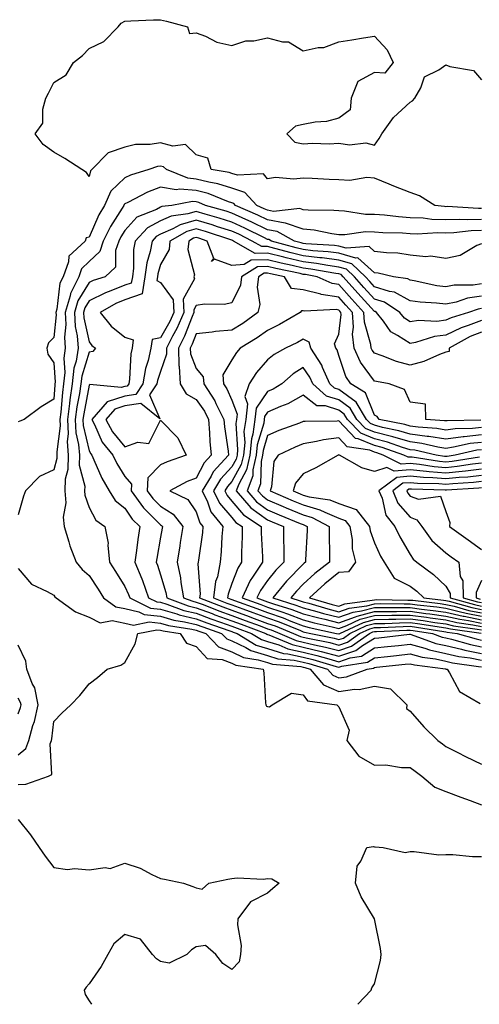
# Model space of a CAD drawing. Units: inches. Extents: x 928883 to 931523, y 7223978 to 7226618.
# Drawn here: x 931149 to 931277, y 7223978 to 7224254 of the extents above; entities that cross this region are included whole.
import ezdxf

# ---------------------------------------------------------------- set-up
doc = ezdxf.new("R2010")
doc.units = ezdxf.units.IN
doc.header["$MEASUREMENT"] = 0
doc.layers.add('Contour_92887223', color=7, linetype='Continuous', true_color=0x06d7f7)

msp = doc.modelspace()

# ---------------------------------------------------------------- linework, layer by layer
at = {"layer": 'Contour_92887223'}
for points in [[(931278.05, 7224201.06, 3199), (931277.17, 7224201.04, 3199), (931268.42, 7224201.55, 3199), (931268.05, 7224201.53, 3199), (931267.68, 7224201.55, 3199), (931264.96, 7224201.92, 3199), (931260.66, 7224204.54, 3199), (931258.05, 7224205.49, 3199), (931253.44, 7224207.31, 3199), (931252.11, 7224207.86, 3199), (931248.05, 7224209.52, 3199), (931245.88, 7224209.75, 3199), (931241.1, 7224208.87, 3199), (931238.05, 7224209.07, 3199), (931235.29, 7224209.15, 3199), (931230.53, 7224209.44, 3199), (931228.05, 7224209.54, 3199), (931225.39, 7224209.26, 3199), (931220.25, 7224209.73, 3199), (931218.05, 7224209.38, 3199), (931216.9, 7224210.77, 3199), (931209.63, 7224210.34, 3199), (931208.05, 7224210.85, 3199), (931207.24, 7224211.12, 3199), (931202.26, 7224211.92, 3199), (931201.3, 7224215.16, 3199), (931198.05, 7224216.12, 3199), (931195.06, 7224218.93, 3199), (931191.5, 7224218.48, 3199), (931188.05, 7224219.42, 3199), (931185.09, 7224218.95, 3199), (931181.04, 7224218.93, 3199), (931178.05, 7224218.27, 3199), (931173.34, 7224216.63, 3199), (931168.77, 7224211.92, 3199), (931168.39, 7224211.59, 3199), (931168.05, 7224210.01, 3199), (931167.24, 7224211.1, 3199), (931165.94, 7224211.92, 3199), (931161.2, 7224215.06, 3199), (931158.05, 7224216.8, 3199), (931155.14, 7224219.01, 3199), (931152.84, 7224221.92, 3199), (931155.01, 7224224.97, 3199), (931154.98, 7224228.85, 3199), (931155.88, 7224231.92, 3199), (931156.6, 7224233.37, 3199), (931158.05, 7224236.33, 3199), (931161.52, 7224238.46, 3199), (931163.61, 7224241.92, 3199), (931166.1, 7224243.87, 3199), (931168.05, 7224245.88, 3199), (931172.16, 7224247.82, 3199), (931176.1, 7224251.92, 3199), (931176.98, 7224252.99, 3199), (931178.05, 7224253.58, 3199), (931179.73, 7224253.6, 3199), (931186.05, 7224253.91, 3199), (931188.05, 7224253.95, 3199), (931189.69, 7224253.56, 3199), (931195.63, 7224251.92, 3199), (931196.17, 7224250.05, 3199), (931198.05, 7224250.28, 3199), (931200.64, 7224249.34, 3199), (931203.79, 7224247.66, 3199), (931208.05, 7224246.74, 3199), (931211.92, 7224248.05, 3199), (931214.2, 7224248.07, 3199), (931218.05, 7224248.85, 3199), (931222.25, 7224247.72, 3199), (931223.88, 7224247.74, 3199), (931228.05, 7224245.2, 3199), (931232.26, 7224246.14, 3199), (931233.83, 7224246.14, 3199), (931238.05, 7224247.76, 3199), (931241.71, 7224248.27, 3199), (931245, 7224248.87, 3199), (931248.05, 7224249.32, 3199), (931251.6, 7224245.47, 3199), (931253.29, 7224241.92, 3199), (931250.97, 7224238.99, 3199), (931248.05, 7224239.13, 3199), (931243.33, 7224236.65, 3199), (931241.46, 7224231.92, 3199), (931241.25, 7224228.72, 3199), (931238.05, 7224226.39, 3199), (931234.59, 7224225.38, 3199), (931231.35, 7224225.22, 3199), (931228.05, 7224224.56, 3199), (931225.91, 7224224.07, 3199), (931223.49, 7224221.92, 3199), (931225.73, 7224219.6, 3199), (931228.05, 7224219.15, 3199), (931230.63, 7224219.34, 3199), (931235.3, 7224219.17, 3199), (931238.05, 7224219.32, 3199), (931241.07, 7224218.89, 3199), (931245.57, 7224219.44, 3199), (931248.05, 7224218.78, 3199), (931249.36, 7224220.61, 3199), (931250.07, 7224221.92, 3199), (931253.41, 7224226.55, 3199), (931258.05, 7224230.83, 3199), (931258.73, 7224231.24, 3199), (931259.31, 7224231.92, 3199), (931260.99, 7224234.87, 3199), (931262.02, 7224237.96, 3199), (931266.06, 7224239.93, 3199), (931268.05, 7224241.3, 3199), (931269.15, 7224240.83, 3199), (931275.85, 7224239.71, 3199), (931278.05, 7224237.13, 3199)], [(931278.05, 7224197.97, 3200), (931273.99, 7224197.86, 3200), (931272, 7224197.97, 3200), (931268.05, 7224197.82, 3200), (931264.1, 7224197.97, 3200), (931261.67, 7224198.31, 3200), (931258.05, 7224198.46, 3200), (931254.81, 7224198.68, 3200), (931250.84, 7224199.13, 3200), (931248.05, 7224199.34, 3200), (931245.49, 7224199.36, 3200), (931239.65, 7224200.32, 3200), (931238.05, 7224200.34, 3200), (931236.64, 7224200.51, 3200), (931229.43, 7224200.53, 3200), (931228.05, 7224200.67, 3200), (931227.13, 7224201, 3200), (931219.72, 7224200.24, 3200), (931218.05, 7224200.53, 3200), (931217.12, 7224200.98, 3200), (931215.01, 7224201.92, 3200), (931211.67, 7224205.53, 3200), (931208.05, 7224206.72, 3200), (931204.13, 7224207.99, 3200), (931201.56, 7224208.42, 3200), (931198.05, 7224209.3, 3200), (931195.65, 7224209.52, 3200), (931189.68, 7224211.92, 3200), (931188.86, 7224212.72, 3200), (931188.05, 7224212.94, 3200), (931187.17, 7224212.8, 3200), (931184.71, 7224211.92, 3200), (931179.61, 7224210.36, 3200), (931178.05, 7224209.63, 3200), (931174.08, 7224205.9, 3200), (931172.29, 7224201.92, 3200), (931170.69, 7224199.28, 3200), (931168.05, 7224192.99, 3200), (931167.12, 7224192.86, 3200), (931166.85, 7224191.92, 3200), (931162.32, 7224187.66, 3200), (931162.24, 7224186.1, 3200), (931160.72, 7224181.92, 3200), (931159.82, 7224180.14, 3200), (931158.98, 7224172.86, 3200), (931158.7, 7224171.92, 3200), (931158.74, 7224171.24, 3200), (931158.05, 7224164.89, 3200), (931156.59, 7224163.38, 3200), (931156.14, 7224161.92, 3200), (931156.37, 7224160.24, 3200), (931158.05, 7224157.76, 3200), (931158.46, 7224152.33, 3200), (931158.42, 7224151.92, 3200), (931158.37, 7224151.61, 3200), (931158.05, 7224147.64, 3200), (931154.54, 7224145.44, 3200), (931149.78, 7224141.92, 3200), (931148.58, 7224141.39, 3200), (931148.05, 7224141.2, 3200)], [(931278.05, 7224194.91, 3201), (931275.16, 7224194.81, 3201), (931270.33, 7224194.21, 3201), (931268.05, 7224194.11, 3201), (931265.77, 7224194.21, 3201), (931260, 7224193.87, 3201), (931258.05, 7224193.95, 3201), (931255.86, 7224194.11, 3201), (931250.39, 7224194.26, 3201), (931248.05, 7224194.44, 3201), (931245.51, 7224194.46, 3201), (931239.76, 7224193.62, 3201), (931238.05, 7224193.64, 3201), (931236.08, 7224193.89, 3201), (931231.09, 7224194.97, 3201), (931228.05, 7224195.26, 3201), (931223.1, 7224196.96, 3201), (931223.01, 7224196.96, 3201), (931218.05, 7224197.82, 3201), (931215.29, 7224199.17, 3201), (931209.02, 7224201.92, 3201), (931208.55, 7224202.43, 3201), (931208.05, 7224202.58, 3201), (931207.06, 7224202.92, 3201), (931201.38, 7224205.24, 3201), (931198.05, 7224206.08, 3201), (931193.48, 7224206.49, 3201), (931192.42, 7224206.3, 3201), (931188.05, 7224206.98, 3201), (931184.37, 7224205.61, 3201), (931178.82, 7224202.68, 3201), (931178.05, 7224202.33, 3201), (931177.84, 7224202.13, 3201), (931177.75, 7224201.92, 3201), (931177.28, 7224201.16, 3201), (931173.95, 7224196.02, 3201), (931171.98, 7224191.92, 3201), (931170.97, 7224188.99, 3201), (931168.05, 7224186.2, 3201), (931165.88, 7224184.09, 3201), (931165.1, 7224181.92, 3201), (931162.73, 7224177.23, 3201), (931162.65, 7224176.53, 3201), (931161.29, 7224171.92, 3201), (931161.46, 7224168.52, 3201), (931161.07, 7224164.93, 3201), (931161.28, 7224161.92, 3201), (931160.86, 7224159.11, 3201), (931161.17, 7224155.03, 3201), (931160.85, 7224151.92, 3201), (931160.49, 7224149.48, 3201), (931160.04, 7224143.91, 3201), (931159.77, 7224141.92, 3201), (931159.86, 7224140.1, 3201), (931158.92, 7224132.8, 3201), (931158.98, 7224131.92, 3201), (931158.97, 7224131, 3201), (931158.05, 7224127.84, 3201), (931154.06, 7224125.92, 3201), (931150.17, 7224121.92, 3201), (931149.56, 7224120.42, 3201), (931148.05, 7224115.16, 3201)], [(931278.05, 7224191.16, 3202), (931276.76, 7224190.63, 3202), (931272.08, 7224187.9, 3202), (931268.05, 7224187, 3202), (931263.82, 7224187.7, 3202), (931262.45, 7224187.53, 3202), (931258.05, 7224187.96, 3202), (931254.6, 7224188.48, 3202), (931251.37, 7224188.6, 3202), (931248.05, 7224189.01, 3202), (931246.51, 7224190.38, 3202), (931240.08, 7224189.89, 3202), (931238.05, 7224190.47, 3202), (931236.78, 7224190.65, 3202), (931228.8, 7224191.16, 3202), (931228.05, 7224191.26, 3202), (931227.51, 7224191.37, 3202), (931225.58, 7224191.92, 3202), (931220.76, 7224194.63, 3202), (931218.05, 7224195.1, 3202), (931213.46, 7224197.33, 3202), (931211.99, 7224197.97, 3202), (931208.05, 7224199.77, 3202), (931206.42, 7224200.3, 3202), (931200.66, 7224201.92, 3202), (931198.81, 7224202.68, 3202), (931198.05, 7224202.88, 3202), (931197.01, 7224202.96, 3202), (931191.18, 7224201.92, 3202), (931188.41, 7224201.57, 3202), (931188.05, 7224201.41, 3202), (931186.91, 7224200.79, 3202), (931181.42, 7224198.56, 3202), (931178.05, 7224194.89, 3202), (931176.88, 7224193.09, 3202), (931176.32, 7224191.92, 3202), (931175.4, 7224189.26, 3202), (931175.36, 7224184.62, 3202), (931172.45, 7224181.92, 3202), (931169.15, 7224180.81, 3202), (931168.05, 7224180.26, 3202), (931164.82, 7224175.14, 3202), (931163.87, 7224171.92, 3202), (931164.07, 7224167.94, 3202), (931164.66, 7224165.32, 3202), (931164.9, 7224161.92, 3202), (931164.34, 7224158.21, 3202), (931163.72, 7224156.26, 3202), (931163.28, 7224151.92, 3202), (931162.61, 7224147.37, 3202), (931162.53, 7224146.39, 3202), (931161.94, 7224141.92, 3202), (931162.13, 7224137.84, 3202), (931161.86, 7224135.73, 3202), (931162.13, 7224131.92, 3202), (931162.07, 7224127.9, 3202), (931161.27, 7224125.14, 3202), (931161.2, 7224121.92, 3202), (931161.43, 7224118.54, 3202), (931160.68, 7224114.56, 3202), (931160.99, 7224111.92, 3202), (931162.33, 7224107.64, 3202), (931162.61, 7224106.47, 3202), (931164.4, 7224101.92, 3202), (931166.02, 7224099.89, 3202), (931168.05, 7224098.15, 3202), (931170.49, 7224094.36, 3202), (931172.03, 7224091.92, 3202), (931175.51, 7224089.38, 3202), (931178.05, 7224088.89, 3202), (931181.97, 7224088.01, 3202), (931183.42, 7224087.29, 3202), (931188.05, 7224086.78, 3202), (931191.8, 7224085.67, 3202), (931194.75, 7224085.22, 3202), (931198.05, 7224084.44, 3202), (931199.88, 7224083.76, 3202), (931205.17, 7224081.92, 3202), (931206.58, 7224080.46, 3202), (931208.05, 7224079.89, 3202), (931211.98, 7224077.99, 3202), (931213.32, 7224077.19, 3202), (931218.05, 7224075.75, 3202), (931220.97, 7224074.83, 3202), (931225.53, 7224074.44, 3202), (931228.05, 7224073.89, 3202), (931229.64, 7224073.5, 3202), (931234.89, 7224071.92, 3202), (931236.34, 7224070.2, 3202), (931238.05, 7224069.46, 3202), (931240.2, 7224069.77, 3202), (931245.95, 7224071.92, 3202), (931247.76, 7224072.21, 3202), (931248.05, 7224072.39, 3202), (931248.58, 7224072.45, 3202), (931256.68, 7224073.29, 3202), (931258.05, 7224073.44, 3202), (931259.24, 7224073.11, 3202), (931267.99, 7224071.98, 3202), (931268.05, 7224071.98, 3202), (931268.09, 7224071.96, 3202), (931268.38, 7224071.92, 3202), (931269.07, 7224070.9, 3202), (931271.85, 7224065.71, 3202), (931277.65, 7224062.31, 3202)], [(931278.05, 7224179.89, 3203), (931275.69, 7224179.56, 3203), (931270.4, 7224179.58, 3203), (931268.05, 7224179.11, 3203), (931265.54, 7224179.4, 3203), (931259.18, 7224180.79, 3203), (931258.05, 7224180.96, 3203), (931257.42, 7224181.3, 3203), (931253.35, 7224181.92, 3203), (931249.05, 7224182.92, 3203), (931248.05, 7224183.03, 3203), (931243.33, 7224187.19, 3203), (931242.81, 7224187.15, 3203), (931238.05, 7224188.52, 3203), (931235.05, 7224188.93, 3203), (931230.76, 7224189.21, 3203), (931228.05, 7224189.52, 3203), (931226.11, 7224189.99, 3203), (931219.13, 7224191.92, 3203), (931218.44, 7224192.31, 3203), (931218.05, 7224192.37, 3203), (931217.16, 7224192.8, 3203), (931211.69, 7224195.57, 3203), (931208.05, 7224197.23, 3203), (931204.48, 7224198.35, 3203), (931200.5, 7224199.48, 3203), (931198.05, 7224200.2, 3203), (931195.66, 7224199.54, 3203), (931191.03, 7224198.93, 3203), (931188.05, 7224197.62, 3203), (931184.37, 7224195.59, 3203), (931180.9, 7224191.92, 3203), (931180.46, 7224189.5, 3203), (931180.43, 7224184.3, 3203), (931180.12, 7224181.92, 3203), (931179.83, 7224180.14, 3203), (931178.05, 7224179.54, 3203), (931174.04, 7224177.92, 3203), (931172.56, 7224177.41, 3203), (931168.05, 7224175.12, 3203), (931166.81, 7224173.15, 3203), (931166.44, 7224171.92, 3203), (931166.52, 7224170.4, 3203), (931168.05, 7224163.64, 3203), (931168.79, 7224162.66, 3203), (931169.77, 7224161.92, 3203), (931169.01, 7224160.96, 3203), (931168.05, 7224160.73, 3203), (931165.93, 7224154.05, 3203), (931165.71, 7224151.92, 3203), (931165.3, 7224149.17, 3203), (931164.56, 7224145.42, 3203), (931164.1, 7224141.92, 3203), (931164.28, 7224138.15, 3203), (931165.06, 7224134.91, 3203), (931165.27, 7224131.92, 3203), (931165.24, 7224129.11, 3203), (931166.76, 7224123.21, 3203), (931166.74, 7224121.92, 3203), (931166.81, 7224120.69, 3203), (931168.05, 7224117.25, 3203), (931169.85, 7224113.72, 3203), (931172.4, 7224111.92, 3203), (931173.34, 7224107.21, 3203), (931173.25, 7224106.72, 3203), (931173.73, 7224101.92, 3203), (931175.42, 7224099.28, 3203), (931178.05, 7224095.12, 3203), (931179.03, 7224092.9, 3203), (931179.38, 7224091.92, 3203), (931185.17, 7224089.05, 3203), (931188.05, 7224088.74, 3203), (931192.57, 7224087.41, 3203), (931193.27, 7224087.13, 3203), (931198.05, 7224086, 3203), (931201.02, 7224084.89, 3203), (931207.22, 7224082.76, 3203), (931208.05, 7224082.45, 3203), (931208.44, 7224082.31, 3203), (931209.49, 7224081.92, 3203), (931214.84, 7224078.7, 3203), (931218.05, 7224077.72, 3203), (931222.48, 7224076.35, 3203), (931223.72, 7224076.24, 3203), (931228.05, 7224075.3, 3203), (931230.77, 7224074.63, 3203), (931237.3, 7224072.66, 3203), (931238.05, 7224072.47, 3203), (931238.88, 7224072.76, 3203), (931246.05, 7224073.91, 3203), (931248.05, 7224075.12, 3203), (931251.64, 7224075.51, 3203), (931254.19, 7224075.79, 3203), (931258.05, 7224076.22, 3203), (931261.4, 7224075.28, 3203), (931265.18, 7224074.79, 3203), (931268.05, 7224074.17, 3203), (931269.87, 7224073.74, 3203), (931277.25, 7224072.72, 3203), (931278.05, 7224072.56, 3203)], [(931278.05, 7224176.43, 3204), (931274.1, 7224175.87, 3204), (931270.93, 7224174.79, 3204), (931268.05, 7224174.22, 3204), (931265.43, 7224174.54, 3204), (931260.88, 7224174.75, 3204), (931258.05, 7224175.16, 3204), (931253.67, 7224177.55, 3204), (931252.21, 7224177.76, 3204), (931248.05, 7224179.11, 3204), (931246.71, 7224180.57, 3204), (931245.52, 7224181.92, 3204), (931241.67, 7224185.53, 3204), (931238.05, 7224186.59, 3204), (931233.33, 7224187.19, 3204), (931232.73, 7224187.23, 3204), (931228.05, 7224187.8, 3204), (931224.71, 7224188.58, 3204), (931220.12, 7224189.85, 3204), (931218.05, 7224190.38, 3204), (931216.47, 7224190.34, 3204), (931213.7, 7224191.92, 3204), (931209.94, 7224193.81, 3204), (931208.05, 7224194.67, 3204), (931204.04, 7224195.94, 3204), (931202.55, 7224196.43, 3204), (931198.05, 7224197.76, 3204), (931193.49, 7224196.47, 3204), (931191.48, 7224195.36, 3204), (931188.05, 7224193.83, 3204), (931186.81, 7224193.15, 3204), (931185.64, 7224191.92, 3204), (931185.11, 7224188.97, 3204), (931184.15, 7224185.81, 3204), (931183.63, 7224181.92, 3204), (931182.87, 7224177.1, 3204), (931178.05, 7224175.46, 3204), (931175.53, 7224174.44, 3204), (931171.08, 7224171.92, 3204), (931174.18, 7224168.05, 3204), (931178.05, 7224164.93, 3204), (931180.38, 7224164.24, 3204), (931180.03, 7224161.92, 3204), (931179.66, 7224160.3, 3204), (931179.34, 7224153.21, 3204), (931179.12, 7224151.92, 3204), (931178.69, 7224151.28, 3204), (931178.05, 7224151.18, 3204), (931176.96, 7224150.83, 3204), (931168.24, 7224151.74, 3204), (931168.05, 7224151.49, 3204), (931166.47, 7224143.5, 3204), (931166.26, 7224141.92, 3204), (931166.34, 7224140.22, 3204), (931168.05, 7224133.15, 3204), (931168.43, 7224132.29, 3204), (931168.73, 7224131.92, 3204), (931169.35, 7224130.61, 3204), (931171.54, 7224125.42, 3204), (931173.59, 7224121.92, 3204), (931175.34, 7224119.21, 3204), (931178.05, 7224117.06, 3204), (931180.11, 7224113.97, 3204), (931182.2, 7224111.92, 3204), (931181.65, 7224108.31, 3204), (931181.31, 7224105.18, 3204), (931180.85, 7224101.92, 3204), (931182.75, 7224097.21, 3204), (931182.93, 7224096.8, 3204), (931184.69, 7224091.92, 3204), (931186.94, 7224090.81, 3204), (931188.05, 7224090.69, 3204), (931189.8, 7224090.16, 3204), (931194.54, 7224088.4, 3204), (931198.05, 7224087.58, 3204), (931202.16, 7224086.04, 3204), (931204.87, 7224085.1, 3204), (931208.05, 7224083.95, 3204), (931209.54, 7224083.4, 3204), (931213.53, 7224081.92, 3204), (931216.36, 7224080.22, 3204), (931218.05, 7224079.71, 3204), (931221.25, 7224078.72, 3204), (931223.77, 7224077.64, 3204), (931228.05, 7224076.71, 3204), (931231.9, 7224075.77, 3204), (931235.19, 7224074.79, 3204), (931238.05, 7224074.01, 3204), (931241.24, 7224075.12, 3204), (931244.35, 7224075.61, 3204), (931248.05, 7224077.86, 3204), (931251.72, 7224078.25, 3204), (931254.74, 7224078.6, 3204), (931258.05, 7224078.97, 3204), (931262.13, 7224077.84, 3204), (931263.48, 7224077.35, 3204), (931268.05, 7224076.33, 3204), (931271.65, 7224075.51, 3204), (931274.9, 7224075.06, 3204), (931278.05, 7224074.44, 3204)], [(931278.05, 7224172.97, 3205), (931277.13, 7224172.84, 3205), (931274.39, 7224171.92, 3205), (931269.54, 7224170.44, 3205), (931268.05, 7224169.71, 3205), (931265.54, 7224169.4, 3205), (931260.34, 7224169.63, 3205), (931258.05, 7224169.24, 3205), (931256.42, 7224170.3, 3205), (931255.15, 7224171.92, 3205), (931250.87, 7224174.75, 3205), (931248.05, 7224175.65, 3205), (931245.05, 7224178.93, 3205), (931242.4, 7224181.92, 3205), (931240.16, 7224184.03, 3205), (931238.05, 7224184.63, 3205), (931234.92, 7224185.05, 3205), (931231.75, 7224185.63, 3205), (931228.05, 7224186.06, 3205), (931223.3, 7224187.17, 3205), (931222.61, 7224187.37, 3205), (931218.05, 7224188.52, 3205), (931214.58, 7224188.44, 3205), (931208.47, 7224191.92, 3205), (931208.19, 7224192.06, 3205), (931208.05, 7224192.12, 3205), (931207.75, 7224192.21, 3205), (931200.68, 7224194.56, 3205), (931198.05, 7224195.34, 3205), (931195.39, 7224194.58, 3205), (931190.65, 7224191.92, 3205), (931190.4, 7224189.58, 3205), (931188.05, 7224185.34, 3205), (931187.25, 7224182.72, 3205), (931187.15, 7224181.92, 3205), (931186.98, 7224180.85, 3205), (931188.05, 7224180.28, 3205), (931191.55, 7224175.42, 3205), (931191.73, 7224171.92, 3205), (931190.61, 7224169.36, 3205), (931188.05, 7224164.75, 3205), (931185.69, 7224164.28, 3205), (931185.34, 7224161.92, 3205), (931184.55, 7224158.42, 3205), (931183.79, 7224156.18, 3205), (931183.07, 7224151.92, 3205), (931181.06, 7224148.91, 3205), (931178.05, 7224148.44, 3205), (931173.1, 7224146.86, 3205), (931168.72, 7224141.92, 3205), (931169.51, 7224140.46, 3205), (931171.69, 7224135.55, 3205), (931174.63, 7224131.92, 3205), (931175.73, 7224129.6, 3205), (931178.05, 7224125.9, 3205), (931179.86, 7224123.74, 3205), (931179.79, 7224121.92, 3205), (931183.24, 7224117.12, 3205), (931188.05, 7224112.37, 3205), (931188.33, 7224112.19, 3205), (931188.55, 7224111.92, 3205), (931188.48, 7224111.49, 3205), (931188.05, 7224108.93, 3205), (931186.99, 7224102.99, 3205), (931186.83, 7224101.92, 3205), (931187.19, 7224101.06, 3205), (931188.05, 7224098.35, 3205), (931189.52, 7224093.38, 3205), (931189.77, 7224091.92, 3205), (931195.81, 7224089.69, 3205), (931198.05, 7224089.15, 3205), (931202.49, 7224087.49, 3205), (931203.29, 7224087.17, 3205), (931208.05, 7224085.46, 3205), (931210.64, 7224084.5, 3205), (931217.58, 7224081.92, 3205), (931217.87, 7224081.74, 3205), (931218.05, 7224081.69, 3205), (931218.39, 7224081.59, 3205), (931224.93, 7224078.8, 3205), (931228.05, 7224078.11, 3205), (931233.04, 7224076.9, 3205), (931233.07, 7224076.9, 3205), (931238.05, 7224075.57, 3205), (931242.78, 7224077.19, 3205), (931244.67, 7224078.54, 3205), (931248.05, 7224080.57, 3205), (931249.26, 7224080.71, 3205), (931257.85, 7224081.72, 3205), (931258.05, 7224081.74, 3205), (931258.29, 7224081.69, 3205), (931265.27, 7224079.15, 3205), (931268.05, 7224078.52, 3205), (931272.44, 7224077.53, 3205), (931273.39, 7224077.25, 3205), (931278.05, 7224076.33, 3205)], [(931278.05, 7224169.63, 3206), (931274.35, 7224168.23, 3206), (931272.36, 7224167.6, 3206), (931268.05, 7224165.51, 3206), (931264.83, 7224165.14, 3206), (931259.58, 7224163.44, 3206), (931258.05, 7224163.19, 3206), (931254.49, 7224165.47, 3206), (931252.58, 7224166.45, 3206), (931250.53, 7224169.44, 3206), (931248.59, 7224171.92, 3206), (931248.26, 7224172.13, 3206), (931248.05, 7224172.21, 3206), (931243.4, 7224177.27, 3206), (931239.28, 7224181.92, 3206), (931238.65, 7224182.53, 3206), (931238.05, 7224182.68, 3206), (931237.17, 7224182.8, 3206), (931230.2, 7224184.07, 3206), (931228.05, 7224184.32, 3206), (931224.91, 7224185.06, 3206), (931221.83, 7224185.71, 3206), (931218.05, 7224186.65, 3206), (931213.41, 7224186.57, 3206), (931211.48, 7224185.36, 3206), (931208.05, 7224185.08, 3206), (931203.16, 7224186.8, 3206), (931202.28, 7224186.16, 3206), (931202.93, 7224187.04, 3206), (931201.09, 7224191.92, 3206), (931198.8, 7224192.68, 3206), (931198.05, 7224192.9, 3206), (931197.29, 7224192.68, 3206), (931195.93, 7224191.92, 3206), (931195.68, 7224189.56, 3206), (931197.51, 7224182.47, 3206), (931197.38, 7224181.92, 3206), (931197.51, 7224181.37, 3206), (931194.37, 7224175.59, 3206), (931194.57, 7224171.92, 3206), (931192.58, 7224167.39, 3206), (931191.42, 7224165.3, 3206), (931189.68, 7224161.92, 3206), (931189.72, 7224160.24, 3206), (931188.05, 7224155.38, 3206), (931187.17, 7224152.8, 3206), (931187.02, 7224151.92, 3206), (931184.93, 7224148.8, 3206), (931187.84, 7224142.13, 3206), (931182.54, 7224146.41, 3206), (931178.05, 7224145.69, 3206), (931175.18, 7224144.79, 3206), (931172.64, 7224141.92, 3206), (931174.53, 7224138.4, 3206), (931178.05, 7224134.24, 3206), (931181.64, 7224135.51, 3206), (931184.78, 7224135.18, 3206), (931188.05, 7224141.71, 3206), (931192.9, 7224136.76, 3206), (931195.17, 7224131.92, 3206), (931189.89, 7224130.08, 3206), (931188.05, 7224129.21, 3206), (931184.45, 7224125.53, 3206), (931184.3, 7224121.92, 3206), (931185.87, 7224119.73, 3206), (931188.05, 7224117.58, 3206), (931191.54, 7224115.4, 3206), (931194.27, 7224111.92, 3206), (931193.57, 7224107.45, 3206), (931193.44, 7224106.53, 3206), (931192.7, 7224101.92, 3206), (931193.64, 7224097.51, 3206), (931193.75, 7224096.22, 3206), (931194.48, 7224091.92, 3206), (931197.09, 7224090.96, 3206), (931198.05, 7224090.73, 3206), (931199.96, 7224090.01, 3206), (931204.4, 7224088.27, 3206), (931208.05, 7224086.96, 3206), (931211.74, 7224085.61, 3206), (931215.93, 7224084.05, 3206), (931218.05, 7224083.25, 3206), (931219.05, 7224082.92, 3206), (931221.46, 7224081.92, 3206), (931226.08, 7224079.95, 3206), (931228.05, 7224079.52, 3206), (931231.21, 7224078.76, 3206), (931234.26, 7224078.13, 3206), (931238.05, 7224077.12, 3206), (931241.62, 7224078.35, 3206), (931246.63, 7224081.92, 3206), (931247.6, 7224082.37, 3206), (931248.05, 7224082.49, 3206), (931248.63, 7224082.51, 3206), (931257.08, 7224082.9, 3206), (931258.05, 7224082.9, 3206), (931258.91, 7224082.78, 3206), (931264.35, 7224081.92, 3206), (931267.06, 7224080.94, 3206), (931268.05, 7224080.71, 3206), (931269.61, 7224080.36, 3206), (931274.96, 7224078.83, 3206), (931278.05, 7224078.23, 3206)], [(931278.05, 7224166.35, 3207), (931274.85, 7224165.12, 3207), (931269, 7224161.92, 3207), (931269, 7224160.98, 3207), (931268.05, 7224160.77, 3207), (931266.26, 7224160.12, 3207), (931261.83, 7224158.13, 3207), (931258.05, 7224157.13, 3207), (931254.23, 7224158.11, 3207), (931250.21, 7224159.75, 3207), (931248.05, 7224160.47, 3207), (931247.43, 7224161.3, 3207), (931247.15, 7224161.92, 3207), (931247.04, 7224162.94, 3207), (931245.28, 7224169.15, 3207), (931245.09, 7224171.92, 3207), (931241.72, 7224175.59, 3207), (931238.05, 7224179.75, 3207), (931236.17, 7224180.05, 3207), (931231.95, 7224181.92, 3207), (931228.65, 7224182.53, 3207), (931228.05, 7224182.58, 3207), (931227.18, 7224182.8, 3207), (931220.34, 7224184.22, 3207), (931218.05, 7224184.79, 3207), (931215.23, 7224184.73, 3207), (931210.76, 7224181.92, 3207), (931210.46, 7224179.52, 3207), (931208.05, 7224174.58, 3207), (931205.89, 7224174.09, 3207), (931200.33, 7224174.21, 3207), (931198.05, 7224173.85, 3207), (931197.37, 7224172.6, 3207), (931197.41, 7224171.92, 3207), (931196.9, 7224170.77, 3207), (931194.73, 7224165.24, 3207), (931193.02, 7224161.92, 3207), (931193.13, 7224157, 3207), (931193.25, 7224156.72, 3207), (931193.49, 7224151.92, 3207), (931195.22, 7224149.09, 3207), (931198.05, 7224147.51, 3207), (931200.32, 7224144.19, 3207), (931201.46, 7224141.92, 3207), (931201.79, 7224138.19, 3207), (931201.89, 7224135.77, 3207), (931202.26, 7224131.92, 3207), (931200.26, 7224129.71, 3207), (931198.05, 7224125.49, 3207), (931195.5, 7224124.48, 3207), (931190.64, 7224121.92, 3207), (931195.65, 7224119.52, 3207), (931198.05, 7224116.02, 3207), (931199.08, 7224112.96, 3207), (931199.92, 7224111.92, 3207), (931199.77, 7224110.2, 3207), (931198.63, 7224102.51, 3207), (931198.57, 7224101.92, 3207), (931198.49, 7224101.49, 3207), (931199.13, 7224092.99, 3207), (931199, 7224091.92, 3207), (931205.5, 7224089.38, 3207), (931208.05, 7224088.46, 3207), (931212.84, 7224086.71, 3207), (931213.52, 7224086.45, 3207), (931218.05, 7224084.77, 3207), (931220.17, 7224084.05, 3207), (931225.33, 7224081.92, 3207), (931227.24, 7224081.1, 3207), (931228.05, 7224080.92, 3207), (931229.36, 7224080.61, 3207), (931235.49, 7224079.36, 3207), (931238.05, 7224078.68, 3207), (931240.47, 7224079.5, 3207), (931243.86, 7224081.92, 3207), (931246.71, 7224083.25, 3207), (931248.05, 7224083.6, 3207), (931249.76, 7224083.64, 3207), (931256.05, 7224083.91, 3207), (931258.05, 7224083.95, 3207), (931259.84, 7224083.72, 3207), (931267.47, 7224082.49, 3207), (931268.05, 7224082.41, 3207), (931268.45, 7224082.33, 3207), (931271.25, 7224081.92, 3207), (931276.54, 7224080.42, 3207), (931278.05, 7224080.1, 3207)], [(931277.82, 7224141.69, 3208), (931268.43, 7224141.55, 3208), (931268.05, 7224141.49, 3208), (931267.68, 7224141.55, 3208), (931262.41, 7224141.92, 3208), (931262.3, 7224146.18, 3208), (931258.05, 7224146.72, 3208), (931256.47, 7224150.34, 3208), (931252.18, 7224151.92, 3208), (931248.63, 7224152.51, 3208), (931248.05, 7224152.68, 3208), (931244.09, 7224157.96, 3208), (931242.32, 7224161.92, 3208), (931241.91, 7224165.79, 3208), (931242.15, 7224167.82, 3208), (931241.87, 7224171.92, 3208), (931240.04, 7224173.91, 3208), (931238.05, 7224176.16, 3208), (931233.07, 7224176.94, 3208), (931232.99, 7224176.98, 3208), (931228.05, 7224178.27, 3208), (931224.77, 7224178.64, 3208), (931222.76, 7224181.92, 3208), (931218.86, 7224182.74, 3208), (931218.05, 7224182.94, 3208), (931217.05, 7224182.92, 3208), (931215.47, 7224181.92, 3208), (931215.11, 7224178.97, 3208), (931215.88, 7224174.09, 3208), (931215.36, 7224171.92, 3208), (931211.13, 7224168.83, 3208), (931208.05, 7224166.92, 3208), (931203.44, 7224166.53, 3208), (931202.47, 7224166.33, 3208), (931198.05, 7224165.88, 3208), (931196.93, 7224163.03, 3208), (931196.36, 7224161.92, 3208), (931196.39, 7224160.26, 3208), (931198.05, 7224156.2, 3208), (931200.02, 7224153.89, 3208), (931200.16, 7224151.92, 3208), (931203.25, 7224147.12, 3208), (931203.56, 7224146.41, 3208), (931205.82, 7224141.92, 3208), (931206, 7224139.87, 3208), (931206.97, 7224132.99, 3208), (931207.07, 7224131.92, 3208), (931202.78, 7224127.19, 3208), (931202.18, 7224126.04, 3208), (931199.69, 7224121.92, 3208), (931201.17, 7224118.8, 3208), (931202.11, 7224115.98, 3208), (931205.46, 7224111.92, 3208), (931205.21, 7224109.07, 3208), (931205.05, 7224104.93, 3208), (931204.75, 7224101.92, 3208), (931203.97, 7224097.84, 3208), (931203.47, 7224096.49, 3208), (931202.92, 7224091.92, 3208), (931206.6, 7224090.47, 3208), (931208.05, 7224089.95, 3208), (931211.15, 7224088.81, 3208), (931213.94, 7224087.8, 3208), (931218.05, 7224086.3, 3208), (931221.3, 7224085.16, 3208), (931227.25, 7224082.72, 3208), (931228.05, 7224082.41, 3208), (931228.44, 7224082.31, 3208), (931230.18, 7224081.92, 3208), (931236.71, 7224080.57, 3208), (931238.05, 7224080.22, 3208), (931239.31, 7224080.65, 3208), (931241.09, 7224081.92, 3208), (931245.83, 7224084.15, 3208), (931248.05, 7224084.71, 3208), (931250.9, 7224084.77, 3208), (931255.01, 7224084.95, 3208), (931258.05, 7224085.01, 3208), (931260.77, 7224084.63, 3208), (931266.2, 7224083.78, 3208), (931268.05, 7224083.5, 3208), (931269.34, 7224083.21, 3208), (931278, 7224081.98, 3208)], [(931278.05, 7224139.63, 3209), (931275.49, 7224139.36, 3209), (931270.69, 7224139.28, 3209), (931268.05, 7224138.93, 3209), (931265.48, 7224139.34, 3209), (931260.26, 7224139.71, 3209), (931258.05, 7224140.01, 3209), (931256.58, 7224140.46, 3209), (931249.33, 7224141.92, 3209), (931248.82, 7224142.7, 3209), (931248.05, 7224143.15, 3209), (931245.55, 7224149.42, 3209), (931241.39, 7224151.92, 3209), (931240.04, 7224153.91, 3209), (931238.05, 7224159.87, 3209), (931237.55, 7224161.41, 3209), (931237.23, 7224161.92, 3209), (931236.83, 7224163.15, 3209), (931238.05, 7224165.81, 3209), (931238.68, 7224171.3, 3209), (931238.64, 7224171.92, 3209), (931238.36, 7224172.23, 3209), (931238.05, 7224172.58, 3209), (931237.27, 7224172.7, 3209), (931228.37, 7224172.23, 3209), (931228.05, 7224172.33, 3209), (931227.6, 7224172.37, 3209), (931227.18, 7224171.92, 3209), (931221.43, 7224168.54, 3209), (931218.05, 7224166.84, 3209), (931215.17, 7224164.79, 3209), (931210.36, 7224161.92, 3209), (931209.29, 7224160.69, 3209), (931208.05, 7224158.62, 3209), (931205.54, 7224154.44, 3209), (931205.72, 7224151.92, 3209), (931206.63, 7224150.49, 3209), (931208.05, 7224147.31, 3209), (931209.48, 7224143.35, 3209), (931209.32, 7224141.92, 3209), (931209.16, 7224140.81, 3209), (931209.64, 7224133.5, 3209), (931209.48, 7224131.92, 3209), (931209.22, 7224130.75, 3209), (931208.05, 7224128.62, 3209), (931204.83, 7224125.14, 3209), (931202.88, 7224121.92, 3209), (931204.54, 7224118.42, 3209), (931208.05, 7224114.4, 3209), (931209.18, 7224113.05, 3209), (931210.89, 7224111.92, 3209), (931210.91, 7224109.07, 3209), (931210.75, 7224104.62, 3209), (931210.77, 7224101.92, 3209), (931209.7, 7224100.28, 3209), (931208.05, 7224095.9, 3209), (931206.97, 7224092.99, 3209), (931206.84, 7224091.92, 3209), (931207.71, 7224091.59, 3209), (931208.05, 7224091.45, 3209), (931208.78, 7224091.2, 3209), (931215.04, 7224088.91, 3209), (931218.05, 7224087.8, 3209), (931222.42, 7224086.3, 3209), (931224.54, 7224085.42, 3209), (931228.05, 7224084.09, 3209), (931229.76, 7224083.64, 3209), (931237.37, 7224081.92, 3209), (931237.93, 7224081.8, 3209), (931238.05, 7224081.76, 3209), (931238.16, 7224081.8, 3209), (931238.31, 7224081.92, 3209), (931244.94, 7224085.03, 3209), (931248.05, 7224085.83, 3209), (931252.03, 7224085.9, 3209), (931253.98, 7224085.98, 3209), (931258.05, 7224086.06, 3209), (931261.69, 7224085.57, 3209), (931264.92, 7224085.05, 3209), (931268.05, 7224084.62, 3209), (931270.24, 7224084.11, 3209), (931276.8, 7224083.17, 3209), (931278.05, 7224082.92, 3209)], [(931278.05, 7224137.56, 3210), (931273.16, 7224137.04, 3210), (931272.94, 7224137.04, 3210), (931268.05, 7224136.37, 3210), (931263.27, 7224137.13, 3210), (931262.8, 7224137.17, 3210), (931258.05, 7224137.82, 3210), (931254.9, 7224138.76, 3210), (931250.27, 7224139.69, 3210), (931248.05, 7224140.28, 3210), (931246.88, 7224140.75, 3210), (931245.75, 7224141.92, 3210), (931242.88, 7224146.74, 3210), (931238.05, 7224150.34, 3210), (931236.84, 7224150.71, 3210), (931235.47, 7224151.92, 3210), (931233.49, 7224156.47, 3210), (931233.27, 7224157.15, 3210), (931230.2, 7224161.92, 3210), (931229.67, 7224163.54, 3210), (931228.05, 7224164.4, 3210), (931226.47, 7224163.5, 3210), (931223.1, 7224161.92, 3210), (931219.87, 7224160.1, 3210), (931218.05, 7224158.58, 3210), (931214.92, 7224155.06, 3210), (931212.88, 7224151.92, 3210), (931211.65, 7224148.33, 3210), (931212.39, 7224146.26, 3210), (931211.92, 7224141.92, 3210), (931211.43, 7224138.54, 3210), (931211.63, 7224135.49, 3210), (931211.27, 7224131.92, 3210), (931210.68, 7224129.28, 3210), (931208.05, 7224124.48, 3210), (931206.82, 7224123.15, 3210), (931206.07, 7224121.92, 3210), (931206.71, 7224120.57, 3210), (931208.05, 7224119.05, 3210), (931211.29, 7224115.16, 3210), (931216.22, 7224111.92, 3210), (931216.23, 7224110.1, 3210), (931216.59, 7224103.38, 3210), (931216.59, 7224101.92, 3210), (931213.85, 7224097.72, 3210), (931213.19, 7224096.78, 3210), (931210.92, 7224091.92, 3210), (931216.15, 7224090.03, 3210), (931218.05, 7224089.32, 3210), (931222.02, 7224087.96, 3210), (931223.59, 7224087.47, 3210), (931228.05, 7224085.77, 3210), (931231.08, 7224084.95, 3210), (931236.16, 7224083.81, 3210), (931238.05, 7224083.35, 3210), (931240.27, 7224084.15, 3210), (931244.06, 7224085.92, 3210), (931248.05, 7224086.94, 3210), (931252.94, 7224087.04, 3210), (931253.16, 7224087.02, 3210), (931258.05, 7224087.1, 3210), (931262.62, 7224086.49, 3210), (931263.65, 7224086.31, 3210), (931268.05, 7224085.71, 3210), (931271.13, 7224085.01, 3210), (931275.61, 7224084.36, 3210), (931278.05, 7224083.87, 3210)], [(931278.05, 7224135.49, 3211), (931274.83, 7224135.14, 3211), (931270.24, 7224134.11, 3211), (931268.05, 7224133.81, 3211), (931265.79, 7224134.19, 3211), (931261.32, 7224135.18, 3211), (931258.05, 7224135.63, 3211), (931253.21, 7224137.08, 3211), (931252.82, 7224137.15, 3211), (931248.05, 7224138.38, 3211), (931245.55, 7224139.42, 3211), (931243.1, 7224141.92, 3211), (931241.22, 7224145.08, 3211), (931238.05, 7224147.45, 3211), (931234.62, 7224148.48, 3211), (931230.74, 7224151.92, 3211), (931229.92, 7224153.8, 3211), (931228.05, 7224156.43, 3211), (931225.27, 7224154.69, 3211), (931222.04, 7224151.92, 3211), (931219.58, 7224150.4, 3211), (931218.05, 7224149.73, 3211), (931214.87, 7224145.1, 3211), (931214.52, 7224141.92, 3211), (931213.92, 7224137.8, 3211), (931213.52, 7224136.45, 3211), (931213.06, 7224131.92, 3211), (931212.14, 7224127.84, 3211), (931209.95, 7224123.81, 3211), (931209.22, 7224121.92, 3211), (931213.33, 7224117.19, 3211), (931218.05, 7224113.78, 3211), (931219.35, 7224113.21, 3211), (931222.5, 7224111.92, 3211), (931222.52, 7224107.45, 3211), (931222.59, 7224106.45, 3211), (931222.6, 7224101.92, 3211), (931220.34, 7224099.63, 3211), (931218.05, 7224096.8, 3211), (931216.02, 7224093.95, 3211), (931215.07, 7224091.92, 3211), (931217.25, 7224091.12, 3211), (931218.05, 7224090.83, 3211), (931219.71, 7224090.26, 3211), (931224.81, 7224088.68, 3211), (931228.05, 7224087.45, 3211), (931232.41, 7224086.28, 3211), (931234.07, 7224085.9, 3211), (931238.05, 7224084.91, 3211), (931242.72, 7224086.59, 3211), (931243.17, 7224086.8, 3211), (931248.05, 7224088.05, 3211), (931251.85, 7224088.13, 3211), (931254.22, 7224088.09, 3211), (931258.05, 7224088.15, 3211), (931262.4, 7224087.56, 3211), (931263.56, 7224087.43, 3211), (931268.05, 7224086.8, 3211), (931272.02, 7224085.9, 3211), (931274.42, 7224085.55, 3211), (931278.05, 7224084.83, 3211)], [(931278.05, 7224133.4, 3212), (931276.71, 7224133.27, 3212), (931270.7, 7224131.92, 3212), (931268.42, 7224131.55, 3212), (931268.05, 7224131.51, 3212), (931267.68, 7224131.55, 3212), (931265.35, 7224131.92, 3212), (931259.39, 7224133.27, 3212), (931258.05, 7224133.44, 3212), (931255.87, 7224134.09, 3212), (931251.69, 7224135.55, 3212), (931248.05, 7224136.49, 3212), (931244.21, 7224138.07, 3212), (931240.46, 7224141.92, 3212), (931239.56, 7224143.42, 3212), (931238.05, 7224144.56, 3212), (931234.26, 7224145.71, 3212), (931231.82, 7224145.69, 3212), (931228.05, 7224148.68, 3212), (931223.72, 7224146.26, 3212), (931221.64, 7224145.51, 3212), (931218.05, 7224143.97, 3212), (931217.21, 7224142.76, 3212), (931217.13, 7224141.92, 3212), (931216.97, 7224140.85, 3212), (931215.15, 7224134.83, 3212), (931214.86, 7224131.92, 3212), (931213.92, 7224127.8, 3212), (931213.88, 7224126.08, 3212), (931212.28, 7224121.92, 3212), (931214.96, 7224118.83, 3212), (931218.05, 7224116.59, 3212), (931221.33, 7224115.2, 3212), (931227.19, 7224112.78, 3212), (931228.05, 7224112.43, 3212), (931228.44, 7224112.31, 3212), (931229.17, 7224111.92, 3212), (931229.16, 7224110.81, 3212), (931228.73, 7224102.6, 3212), (931228.72, 7224101.92, 3212), (931228.34, 7224101.63, 3212), (931228.05, 7224101.35, 3212), (931223.37, 7224096.61, 3212), (931219.5, 7224091.92, 3212), (931226.02, 7224089.89, 3212), (931228.05, 7224089.11, 3212), (931231.88, 7224088.09, 3212), (931233.69, 7224087.56, 3212), (931238.05, 7224086.47, 3212), (931242.05, 7224087.92, 3212), (931244.35, 7224088.23, 3212), (931248.05, 7224089.17, 3212), (931250.75, 7224089.22, 3212), (931255.29, 7224089.17, 3212), (931258.05, 7224089.21, 3212), (931261.19, 7224088.78, 3212), (931264.52, 7224088.38, 3212), (931268.05, 7224087.9, 3212), (931272.92, 7224086.78, 3212), (931273.22, 7224086.74, 3212), (931278.05, 7224085.79, 3212)], [(931277.49, 7224131.37, 3213), (931269.84, 7224130.14, 3213), (931268.05, 7224129.95, 3213), (931266.23, 7224130.1, 3213), (931258.65, 7224131.31, 3213), (931258.05, 7224131.37, 3213), (931257.46, 7224131.33, 3213), (931256.3, 7224131.92, 3213), (931250.18, 7224134.05, 3213), (931248.05, 7224134.6, 3213), (931243.48, 7224136.49, 3213), (931242.74, 7224136.61, 3213), (931238.05, 7224141.49, 3213), (931237.57, 7224141.43, 3213), (931228.59, 7224141.37, 3213), (931228.05, 7224141.3, 3213), (931227.01, 7224140.88, 3213), (931221.18, 7224138.8, 3213), (931218.05, 7224137.39, 3213), (931216.78, 7224133.19, 3213), (931216.65, 7224131.92, 3213), (931216.24, 7224130.1, 3213), (931216.09, 7224123.87, 3213), (931215.34, 7224121.92, 3213), (931216.6, 7224120.47, 3213), (931218.05, 7224119.42, 3213), (931222.42, 7224117.55, 3213), (931223.3, 7224117.17, 3213), (931228.05, 7224115.18, 3213), (931230.59, 7224114.46, 3213), (931235.34, 7224111.92, 3213), (931235.31, 7224109.19, 3213), (931235.43, 7224104.54, 3213), (931235.39, 7224101.92, 3213), (931231.26, 7224098.72, 3213), (931228.05, 7224095.71, 3213), (931226.17, 7224093.8, 3213), (931224.6, 7224091.92, 3213), (931227.23, 7224091.1, 3213), (931228.05, 7224090.79, 3213), (931229.59, 7224090.38, 3213), (931234.94, 7224088.81, 3213), (931238.05, 7224088.03, 3213), (931240.91, 7224089.07, 3213), (931245.85, 7224089.71, 3213), (931248.05, 7224090.28, 3213), (931249.66, 7224090.32, 3213), (931256.36, 7224090.22, 3213), (931258.05, 7224090.26, 3213), (931259.97, 7224089.99, 3213), (931265.49, 7224089.36, 3213), (931268.05, 7224088.99, 3213), (931271.83, 7224088.13, 3213), (931273.73, 7224087.6, 3213), (931278.05, 7224086.74, 3213)], [(931278.05, 7224129.69, 3214), (931275.53, 7224129.4, 3214), (931271.26, 7224128.72, 3214), (931268.05, 7224128.38, 3214), (931264.79, 7224128.66, 3214), (931260.65, 7224129.32, 3214), (931258.05, 7224129.58, 3214), (931255.51, 7224129.38, 3214), (931250.47, 7224131.92, 3214), (931248.67, 7224132.55, 3214), (931248.05, 7224132.7, 3214), (931246.71, 7224133.27, 3214), (931240.4, 7224134.28, 3214), (931238.05, 7224136.72, 3214), (931233.76, 7224136.22, 3214), (931231.81, 7224135.69, 3214), (931228.05, 7224135.08, 3214), (931225.78, 7224134.19, 3214), (931221.06, 7224131.92, 3214), (931219.81, 7224130.16, 3214), (931219.14, 7224123.01, 3214), (931218.78, 7224121.92, 3214), (931225.24, 7224119.11, 3214), (931228.05, 7224117.94, 3214), (931232.74, 7224116.61, 3214), (931234.07, 7224115.9, 3214), (931238.05, 7224114.22, 3214), (931239.78, 7224113.64, 3214), (931241.13, 7224111.92, 3214), (931241.75, 7224108.23, 3214), (931241.81, 7224105.69, 3214), (931242.7, 7224101.92, 3214), (931240.76, 7224099.21, 3214), (931238.05, 7224099.03, 3214), (931234.08, 7224095.88, 3214), (931229.85, 7224091.92, 3214), (931236.19, 7224090.06, 3214), (931238.05, 7224089.6, 3214), (931239.76, 7224090.22, 3214), (931247.35, 7224091.22, 3214), (931248.05, 7224091.39, 3214), (931248.56, 7224091.41, 3214), (931257.42, 7224091.3, 3214), (931258.05, 7224091.3, 3214), (931258.76, 7224091.22, 3214), (931266.45, 7224090.32, 3214), (931268.05, 7224090.08, 3214), (931270.42, 7224089.56, 3214), (931274.53, 7224088.4, 3214), (931278.05, 7224087.7, 3214)], [(931278.05, 7224127.96, 3215), (931273.57, 7224127.45, 3215), (931272.67, 7224127.29, 3215), (931268.05, 7224126.82, 3215), (931263.35, 7224127.21, 3215), (931262.64, 7224127.33, 3215), (931258.05, 7224127.78, 3215), (931253.56, 7224127.43, 3215), (931251.5, 7224128.46, 3215), (931248.05, 7224127.31, 3215), (931244.52, 7224128.38, 3215), (931238.22, 7224131.92, 3215), (931238.07, 7224131.94, 3215), (931238.05, 7224131.96, 3215), (931238.01, 7224131.96, 3215), (931237.85, 7224131.92, 3215), (931231.56, 7224128.4, 3215), (931228.05, 7224126.67, 3215), (931225.92, 7224124.05, 3215), (931225.2, 7224121.92, 3215), (931227.19, 7224121.06, 3215), (931228.05, 7224120.69, 3215), (931229.75, 7224120.22, 3215), (931235.54, 7224119.4, 3215), (931238.05, 7224118.35, 3215), (931242.85, 7224116.72, 3215), (931246.6, 7224111.92, 3215), (931246.81, 7224110.69, 3215), (931248.05, 7224107.31, 3215), (931249.76, 7224103.62, 3215), (931250.71, 7224101.92, 3215), (931253.58, 7224097.45, 3215), (931258.05, 7224095.18, 3215), (931259.92, 7224093.78, 3215), (931261.87, 7224091.92, 3215), (931267.41, 7224091.28, 3215), (931268.05, 7224091.2, 3215), (931269, 7224090.98, 3215), (931275.33, 7224089.21, 3215), (931278.05, 7224088.66, 3215)], [(931278.05, 7224126.22, 3216), (931274.2, 7224125.77, 3216), (931271.77, 7224125.63, 3216), (931268.05, 7224125.26, 3216), (931264.41, 7224125.55, 3216), (931261.75, 7224125.61, 3216), (931258.05, 7224125.98, 3216), (931254.29, 7224125.69, 3216), (931249.29, 7224121.92, 3216), (931250.15, 7224119.81, 3216), (931251.18, 7224115.05, 3216), (931253.72, 7224111.92, 3216), (931255.15, 7224109.01, 3216), (931258.05, 7224104.03, 3216), (931258.88, 7224102.76, 3216), (931259.87, 7224101.92, 3216), (931264.61, 7224098.48, 3216), (931268.05, 7224095.22, 3216), (931269.23, 7224093.09, 3216), (931269.27, 7224091.92, 3216), (931276.13, 7224090.01, 3216), (931278.05, 7224089.62, 3216)], [(931278.05, 7224124.48, 3217), (931275.76, 7224124.21, 3217), (931270.02, 7224123.89, 3217), (931268.05, 7224123.68, 3217), (931266.12, 7224123.85, 3217), (931260.11, 7224123.97, 3217), (931258.05, 7224124.17, 3217), (931255.96, 7224124.01, 3217), (931253.18, 7224121.92, 3217), (931254.59, 7224118.46, 3217), (931258.05, 7224114.5, 3217), (931259.95, 7224113.81, 3217), (931261.29, 7224111.92, 3217), (931264.13, 7224107.99, 3217), (931268.05, 7224104.56, 3217), (931269.58, 7224103.44, 3217), (931271.71, 7224101.92, 3217), (931272.08, 7224097.9, 3217), (931272.77, 7224096.65, 3217), (931272.91, 7224091.92, 3217), (931276.93, 7224090.79, 3217), (931278.05, 7224090.57, 3217)], [(931278.05, 7224122.74, 3218), (931277.32, 7224122.66, 3218), (931268.27, 7224122.13, 3218), (931268.05, 7224122.12, 3218), (931267.83, 7224122.13, 3218), (931258.46, 7224122.33, 3218), (931258.05, 7224122.37, 3218), (931257.63, 7224122.35, 3218), (931257.07, 7224121.92, 3218), (931257.35, 7224121.22, 3218), (931258.05, 7224120.42, 3218), (931260.39, 7224119.58, 3218), (931266.51, 7224120.38, 3218), (931268.05, 7224116.08, 3218), (931269.13, 7224112.99, 3218), (931269.06, 7224111.92, 3218), (931274.27, 7224108.13, 3218), (931278.05, 7224105.42, 3218)], [(931148.05, 7224100.16, 3201), (931151.84, 7224095.71, 3201), (931156.26, 7224093.72, 3201), (931158.05, 7224092.66, 3201), (931158.37, 7224092.23, 3201), (931158.75, 7224091.92, 3201), (931164.15, 7224088.01, 3201), (931168.05, 7224086.49, 3201), (931171.08, 7224084.95, 3201), (931174.43, 7224085.53, 3201), (931178.05, 7224084.85, 3201), (931180.44, 7224084.3, 3201), (931184.79, 7224085.18, 3201), (931188.05, 7224084.83, 3201), (931190.3, 7224084.17, 3201), (931196.81, 7224083.15, 3201), (931198.05, 7224082.86, 3201), (931198.73, 7224082.6, 3201), (931200.72, 7224081.92, 3201), (931204.3, 7224078.17, 3201), (931208.05, 7224076.76, 3201), (931211.31, 7224075.18, 3201), (931215.4, 7224074.56, 3201), (931218.05, 7224073.76, 3201), (931219.45, 7224073.33, 3201), (931227.33, 7224072.64, 3201), (931228.05, 7224072.49, 3201), (931228.5, 7224072.37, 3201), (931230, 7224071.92, 3201), (931233.69, 7224067.56, 3201), (931238.05, 7224065.67, 3201), (931242.42, 7224066.3, 3201), (931243.72, 7224066.26, 3201), (931248.05, 7224067.17, 3201), (931252.5, 7224066.37, 3201), (931257.13, 7224061.92, 3201), (931257.05, 7224060.92, 3201), (931258.05, 7224060.14, 3201), (931261.91, 7224055.79, 3201), (931265.79, 7224051.92, 3201), (931267.09, 7224050.96, 3201), (931268.05, 7224050.22, 3201), (931271.43, 7224048.54, 3201), (931273.56, 7224047.43, 3201), (931278.05, 7224045.34, 3201)], [(931278.05, 7224096.76, 3218), (931276.52, 7224093.44, 3218), (931276.57, 7224091.92, 3218), (931277.72, 7224091.59, 3218)], [(931148.05, 7224039.65, 3200), (931150.27, 7224039.69, 3200), (931156.59, 7224041.92, 3200), (931157.52, 7224042.45, 3200), (931157.08, 7224050.96, 3200), (931157.44, 7224051.92, 3200), (931157.57, 7224052.39, 3200), (931158.05, 7224057.29, 3200), (931160.37, 7224059.6, 3200), (931162.83, 7224061.92, 3200), (931165.39, 7224064.58, 3200), (931168.05, 7224067.82, 3200), (931170.36, 7224069.62, 3200), (931173.02, 7224071.92, 3200), (931176.9, 7224073.07, 3200), (931178.05, 7224073.8, 3200), (931180.92, 7224079.05, 3200), (931181.65, 7224081.92, 3200), (931186.98, 7224082.99, 3200), (931188.05, 7224082.88, 3200), (931188.79, 7224082.66, 3200), (931193.55, 7224081.92, 3200), (931195.31, 7224079.19, 3200), (931198.05, 7224078.25, 3200), (931201.07, 7224074.93, 3200), (931205.34, 7224074.63, 3200), (931208.05, 7224073.62, 3200), (931209.19, 7224073.05, 3200), (931216.85, 7224071.92, 3200), (931217.03, 7224070.9, 3200), (931217.5, 7224062.47, 3200), (931217.58, 7224061.92, 3200), (931217.72, 7224061.59, 3200), (931218.05, 7224061.43, 3200), (931218.55, 7224061.41, 3200), (931219.37, 7224061.92, 3200), (931224.76, 7224065.22, 3200), (931228.05, 7224064.69, 3200), (931229.22, 7224063.09, 3200), (931237.49, 7224061.92, 3200), (931237.74, 7224061.61, 3200), (931238.05, 7224061.33, 3200), (931240.96, 7224054.83, 3200), (931240.31, 7224051.92, 3200), (931243.65, 7224047.53, 3200), (931248.05, 7224045.05, 3200), (931251.22, 7224045.08, 3200), (931255.63, 7224044.34, 3200), (931258.05, 7224044.38, 3200), (931259.46, 7224043.33, 3200), (931261.31, 7224041.92, 3200), (931264.95, 7224038.83, 3200), (931268.05, 7224037.64, 3200), (931272.21, 7224036.08, 3200), (931274.84, 7224035.12, 3200), (931278.05, 7224033.95, 3200)], [(931148.05, 7224047.96, 3201), (931150.27, 7224049.71, 3201), (931151.08, 7224051.92, 3201), (931152.25, 7224056.12, 3201), (931152.69, 7224057.27, 3201), (931153.67, 7224061.92, 3201), (931152.81, 7224066.69, 3201), (931152.05, 7224067.92, 3201), (931150.51, 7224071.92, 3201), (931150.25, 7224074.13, 3201), (931148.05, 7224078.64, 3201)], [(931148.05, 7224059.4, 3202), (931148.74, 7224061.22, 3202), (931148.89, 7224061.92, 3202), (931148.76, 7224062.62, 3202), (931148.05, 7224063.8, 3202)], [(931148.05, 7224029.81, 3199), (931151.59, 7224025.46, 3199), (931153.96, 7224021.92, 3199), (931155.63, 7224019.5, 3199), (931158.05, 7224016.3, 3199), (931161.89, 7224015.77, 3199), (931163.9, 7224016.08, 3199), (931168.05, 7224015.73, 3199), (931172.5, 7224016.37, 3199), (931173.93, 7224016.04, 3199), (931178.05, 7224017.55, 3199), (931182.3, 7224016.18, 3199), (931185.59, 7224014.38, 3199), (931188.05, 7224013.27, 3199), (931189.17, 7224013.05, 3199), (931194.51, 7224011.92, 3199), (931197.13, 7224011, 3199), (931198.05, 7224010.63, 3199), (931199.69, 7224010.28, 3199), (931201.59, 7224011.92, 3199), (931206.93, 7224013.05, 3199), (931208.05, 7224013.29, 3199), (931209.54, 7224013.4, 3199), (931216.87, 7224013.09, 3199), (931218.05, 7224013.23, 3199), (931219.28, 7224013.15, 3199), (931221.26, 7224011.92, 3199), (931219.54, 7224010.44, 3199), (931218.05, 7224009.15, 3199), (931213.22, 7224006.76, 3199), (931209.75, 7224001.92, 3199), (931209.65, 7224000.32, 3199), (931210.6, 7223994.46, 3199), (931210.49, 7223991.92, 3199), (931210.07, 7223989.89, 3199), (931208.05, 7223987.74, 3199), (931205.53, 7223989.4, 3199), (931203.56, 7223991.92, 3199), (931200.65, 7223994.52, 3199), (931198.05, 7223994.13, 3199), (931196.68, 7223993.29, 3199), (931195.44, 7223991.92, 3199), (931190.47, 7223989.5, 3199), (931188.05, 7223990.01, 3199), (931186.9, 7223990.77, 3199), (931185.73, 7223991.92, 3199), (931182.36, 7223996.24, 3199), (931178.05, 7223997.55, 3199), (931174.97, 7223994.99, 3199), (931173.22, 7223991.92, 3199), (931171.34, 7223988.62, 3199), (931168.05, 7223983.74, 3199), (931167.21, 7223982.76, 3199), (931166.6, 7223981.92, 3199), (931166.91, 7223980.79, 3199), (931168.05, 7223979.01, 3199), (931168.7, 7223978, 3199)], [(931243.38, 7223978, 3199), (931247.13, 7223981.92, 3199), (931247.3, 7223982.66, 3199), (931248.05, 7223983.7, 3199), (931249.7, 7223990.26, 3199), (931249.94, 7223991.92, 3199), (931249.76, 7223993.64, 3199), (931248.06, 7224001.92, 3199), (931248.05, 7224001.96, 3199), (931244.28, 7224008.15, 3199), (931242.67, 7224011.92, 3199), (931243.21, 7224016.76, 3199), (931244.24, 7224018.11, 3199), (931245.9, 7224021.92, 3199), (931247.73, 7224022.23, 3199), (931248.05, 7224022.17, 3199), (931248.26, 7224022.13, 3199), (931250.49, 7224021.92, 3199), (931256.64, 7224020.51, 3199), (931258.05, 7224020.79, 3199), (931259.16, 7224020.81, 3199), (931266.04, 7224019.91, 3199), (931268.05, 7224019.95, 3199), (931269.99, 7224019.99, 3199), (931275.55, 7224019.42, 3199), (931278.05, 7224019.46, 3199)]]:
    msp.add_polyline3d(points, dxfattribs=at)

doc.saveas('drawing.dxf')
